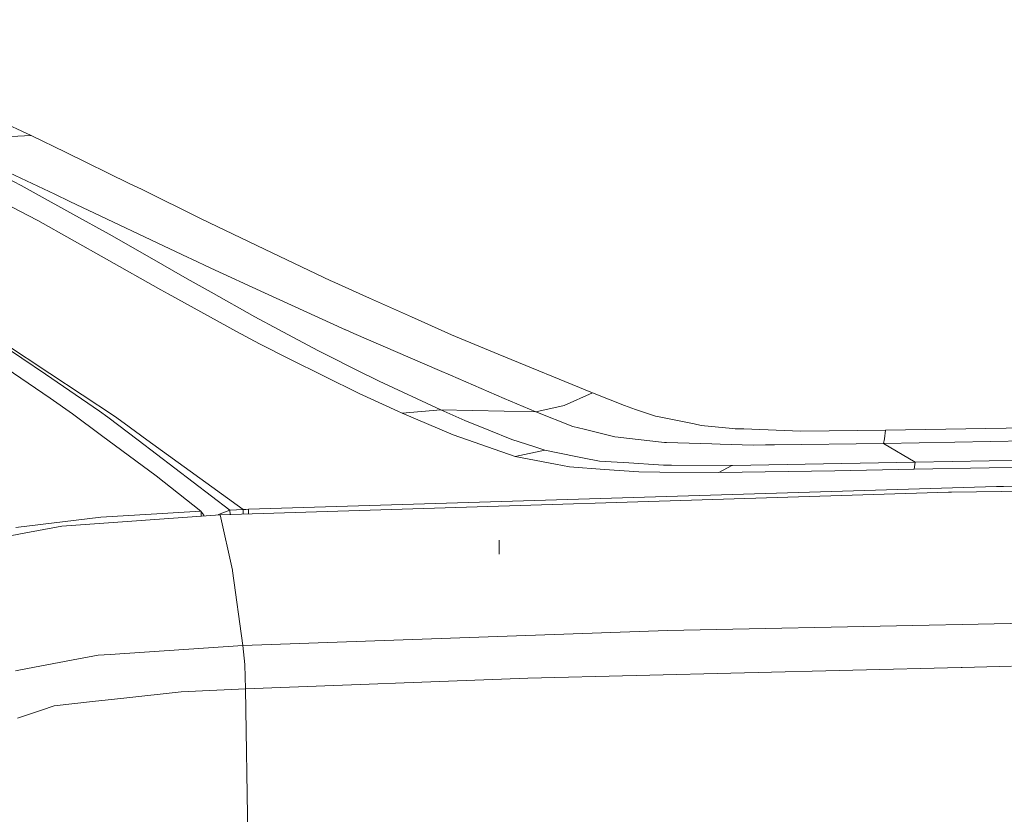
# Model space of a CAD drawing. Units: millimetres. Extents: x -1518 to 1525, y -306 to 4257.
# Drawn here: x -615 to -302, y 2159 to 2411 of the extents above; entities that cross this region are included whole.
import ezdxf

# ---------------------------------------------------------------- set-up
doc = ezdxf.new("R2010")
doc.units = ezdxf.units.MM
doc.layers.add('1', color=7, linetype='Continuous', true_color=0xffffff)
doc.styles.add('blockfont', font='simplex.shx')
doc.dimstyles.get("Standard").update_dxf_attribs({"dimtxt": 0.18, "dimasz": 0.18, "dimexe": 0.18, "dimexo": 0.0625, "dimgap": 0.09, "dimtad": 0, "dimtih": 1, "dimtoh": 1, "dimdec": 4, "dimzin": 0, "dimdsep": 46, "dimtxsty": 'Standard', "dimcen": 0.09, "dimadec": 0, "dimazin": 0, "dimtfac": 1, "dimtdec": 4, "dimtofl": 0, "dimtmove": 0, "dimatfit": 3, "dimfxl": 1, "dimtolj": 1, "dimtzin": 0, "dimarcsym": 0})

# ---------------------------------------------------------------- blocks, each defined once
blk = doc.blocks.new('_U0')
at = {"layer": '1', "color": 18, "lineweight": 13}
for p, q in [((55.364524, 3987.076381), (30.364524, 3987.076381)), ((30.364524, 3987.076381), (30.364524, 3893.326381)), ((287.03119, 3987.076381), (262.03119, 3987.076381)), ((287.03119, 3893.326381), (287.03119, 3987.076381)), ((-1283.869565, 1583.73439), (-1283.869565, 3943.376381)), ((1283.869445, 1583.73439), (1283.869445, 3943.376381)), ((-1283.869565, 3940.201381), (-288.61881, 3940.201381)), ((1283.869445, 3940.201381), (288.61869, 3940.201381)), ((30.364524, 3893.326381), (55.364524, 3893.326381)), ((262.03119, 3893.326381), (287.03119, 3893.326381))]:
    blk.add_line(p, q, dxfattribs=at)
at = {"layer": '1', "color": 18, "lineweight": 70}
for points in [[(-1283.869565, 3940.201381), (-1233.869614, 3953.598841), (-1233.869515, 3926.803922)], [(1283.869445, 3940.201381), (1233.869495, 3926.803922), (1233.869396, 3953.598841)]]:
    blk.add_solid(points, dxfattribs=at)
at = {"layer": '1', "color": 18, "linetype": 'Continuous', "lineweight": 13, "char_height": 50, "attachment_point": 7, "line_spacing_factor": 0.903614, "style": 'blockfont'}
for s, insert in [('\\W1.3854;101.1', (-284.38131, 3901.305548)), ('\\W1.1591;2568', (54.889524, 3901.305548))]:
    blk.add_mtext(s, dxfattribs=dict(at, insert=insert))

msp = doc.modelspace()

# ---------------------------------------------------------------- linework, layer by layer
at = {"layer": '1', "color": 18, "linetype": 'Continuous', "lineweight": 13}
for p, q in [((-630.634129, 2383.323438), (-611.243725, 2374.30907)), ((-642.235041, 2372.869022), (-614.449084, 2358.428247)), ((-611.243725, 2374.30907), (-640.47277, 2372.890003)), ((-640.47277, 2372.890003), (-603.760898, 2355.656393)), ((-611.243725, 2374.30907), (-600.332797, 2369.057901)), ((-600.332797, 2369.057901), (-580.123127, 2359.107978)), ((-614.449084, 2358.428247), (-609.678805, 2355.783708)), ((-580.123127, 2359.107978), (-576.294839, 2357.223279)), ((-576.294839, 2357.223279), (-557.316303, 2347.879655)), ((-612.232327, 2348.854311), (-625.027537, 2355.529792)), ((-598.009229, 2349.314935), (-609.678805, 2355.783708)), ((-603.760898, 2355.656393), (-603.756905, 2355.654485)), ((-603.756905, 2355.654485), (-598.961949, 2353.403575)), ((-561.459601, 2335.569389), (-598.961949, 2353.403575)), ((-609.214067, 2347.279556), (-612.232327, 2348.854311)), ((-586.543441, 2342.958934), (-598.009229, 2349.314935)), ((-537.18847, 2338.247783), (-557.316303, 2347.879655)), ((-587.408364, 2334.999568), (-609.214067, 2347.279556)), ((-573.753417, 2335.669048), (-586.543441, 2342.958934)), ((-537.18847, 2338.247783), (-516.098261, 2328.155286)), ((-573.753417, 2335.669048), (-561.776042, 2328.84217)), ((-560.460508, 2335.094221), (-561.459601, 2335.569389)), ((-560.460508, 2335.094221), (-554.276884, 2332.153566)), ((-587.408364, 2334.999568), (-570.095778, 2325.250156)), ((-554.276884, 2332.153566), (-537.163198, 2324.34202)), ((-561.776042, 2328.84217), (-554.115355, 2324.536569)), ((-516.098261, 2328.155286), (-515.831232, 2328.035839)), ((-515.831232, 2328.035839), (-503.90923, 2322.699792)), ((-567.772508, 2323.977239), (-570.095778, 2325.250156)), ((-546.046078, 2312.074907), (-567.772508, 2323.977239)), ((-540.231884, 2316.733606), (-554.115355, 2324.536569)), ((-537.163198, 2324.34202), (-511.501253, 2312.628515)), ((-490.534663, 2316.713579), (-503.90923, 2322.699792)), ((-532.714248, 2312.70004), (-540.231884, 2316.733606)), ((-490.534663, 2316.713579), (-477.826774, 2311.025865)), ((-606.773496, 2298.463113), (-629.382968, 2313.882835)), ((-546.046078, 2312.074907), (-538.808942, 2308.110244)), ((-532.714248, 2312.70004), (-520.300329, 2306.039579)), ((-511.501253, 2312.628515), (-511.388421, 2312.577016)), ((-511.388421, 2312.577016), (-508.795738, 2311.455257)), ((-508.795738, 2311.455257), (-481.62207, 2299.698598)), ((-462.970972, 2304.891355), (-477.826774, 2311.025865)), ((-620.046139, 2308.416135), (-605.376065, 2298.707016)), ((-529.381275, 2303.416498), (-538.808942, 2308.110244)), ((-520.300329, 2306.039579), (-516.904712, 2304.334648)), ((-508.261442, 2299.994476), (-516.904712, 2304.334648)), ((-433.111995, 2292.561538), (-462.970972, 2304.891355)), ((-621.67567, 2302.042491), (-605.20637, 2290.875442)), ((-529.381275, 2303.416498), (-507.111788, 2292.328842)), ((-606.773496, 2298.463113), (-589.58596, 2286.741264)), ((-605.376065, 2298.707016), (-584.860086, 2285.128839)), ((-500.835657, 2296.265848), (-508.261442, 2299.994476)), ((-481.62207, 2299.698598), (-478.158593, 2298.199899)), ((-478.158593, 2298.199899), (-461.086571, 2290.813692)), ((-500.835657, 2296.265848), (-481.265366, 2287.149913)), ((-507.111788, 2292.328842), (-494.848579, 2286.725528)), ((-433.111995, 2292.561538), (-442.0892, 2288.574941)), ((-433.111995, 2292.561538), (-422.950834, 2288.574226)), ((-605.20637, 2290.875442), (-598.115265, 2285.873659)), ((-461.086571, 2290.813692), (-451.005965, 2286.556489)), ((-451.005965, 2286.556489), (-442.0892, 2288.574941)), ((-419.374466, 2287.330635), (-422.950834, 2288.574226)), ((-598.115265, 2285.873659), (-588.941634, 2279.082305)), ((-589.58596, 2286.741264), (-586.898983, 2284.90854)), ((-584.860086, 2285.128839), (-581.790566, 2282.904394)), ((-494.848579, 2286.725528), (-493.473947, 2286.097295)), ((-487.368286, 2286.623724), (-493.473947, 2286.097295)), ((-493.473947, 2286.097295), (-477.353364, 2279.200323)), ((-487.368286, 2286.623724), (-481.265366, 2287.149913)), ((-481.265366, 2287.149913), (-473.585755, 2283.77033)), ((-451.005965, 2286.556489), (-481.265366, 2287.149913)), ((-451.005965, 2286.556489), (-439.310968, 2281.944044)), ((-419.374466, 2287.330635), (-413.119197, 2285.156019)), ((-413.119197, 2285.156019), (-411.424458, 2284.817226)), ((-577.298999, 2277.58146), (-586.898983, 2284.90854)), ((-574.588299, 2277.685173), (-581.790566, 2282.904394)), ((-473.585755, 2283.77033), (-466.005683, 2280.718572)), ((-435.679168, 2281.03996), (-439.310968, 2281.944044)), ((-400.803775, 2282.694347), (-411.424458, 2284.817226)), ((-400.803775, 2282.694347), (-398.521483, 2282.238252)), ((-398.521483, 2282.238252), (-388.62592, 2281.232126)), ((-340.021908, 2280.742891), (-255.968809, 2282.118566)), ((-588.941634, 2279.082305), (-571.634889, 2266.269929)), ((-477.353334, 2279.200323), (-477.353364, 2279.200323)), ((-477.353334, 2279.200323), (-457.584441, 2272.370584)), ((-458.67154, 2277.765996), (-466.005683, 2280.718572)), ((-431.919217, 2280.103929), (-435.679168, 2281.03996)), ((-431.919217, 2280.103929), (-425.960094, 2278.620489)), ((-388.62592, 2281.232126), (-387.73188, 2281.199462)), ((-387.73188, 2281.199462), (-385.020673, 2281.100519)), ((-372.240007, 2280.633934), (-385.020673, 2281.100519)), ((-372.240007, 2280.633934), (-366.934061, 2280.440099)), ((-366.934061, 2280.440099), (-340.021908, 2280.742891)), ((-340.021908, 2280.742891), (-340.317726, 2277.959592)), ((-548.177421, 2255.35465), (-577.298999, 2277.58146)), ((-574.588299, 2277.685173), (-544.004917, 2255.52202)), ((-451.678902, 2275.491483), (-458.67154, 2277.765996)), ((-424.879432, 2278.49961), (-425.960094, 2278.620489)), ((-422.323436, 2278.214223), (-424.879432, 2278.49961)), ((-422.323436, 2278.214223), (-410.214722, 2276.861198)), ((-409.596264, 2276.841648), (-410.214722, 2276.861198)), ((-395.136982, 2276.386983), (-409.596264, 2276.841648)), ((-392.505378, 2276.304252), (-395.136982, 2276.386983)), ((-382.063448, 2275.97595), (-392.505378, 2276.304252)), ((-382.063448, 2275.97595), (-378.111154, 2276.023633)), ((-375.324965, 2276.05725), (-378.111154, 2276.023633)), ((-375.324965, 2276.05725), (-340.644628, 2276.475914)), ((-340.317726, 2277.959592), (-340.644628, 2276.475914)), ((-340.644628, 2276.475914), (-291.798323, 2277.404792)), ((-340.644628, 2276.475914), (-330.667466, 2270.587213)), ((-457.584441, 2272.370584), (-448.198646, 2274.35971)), ((-451.678902, 2275.491483), (-448.198646, 2274.35971)), ((-448.198646, 2274.35971), (-438.40605, 2272.415168)), ((-457.584441, 2272.370584), (-444.791228, 2269.905097)), ((-440.392673, 2269.057519), (-444.791228, 2269.905097)), ((-435.705513, 2271.878965), (-438.40605, 2272.415168)), ((-430.889219, 2270.922668), (-435.705513, 2271.878965)), ((-430.889219, 2270.922668), (-425.280124, 2270.559795)), ((-423.077613, 2270.417221), (-425.280124, 2270.559795)), ((-410.499036, 2269.60326), (-423.077613, 2270.417221)), ((-410.499036, 2269.60326), (-409.297168, 2269.598968)), ((-409.297168, 2269.598968), (-408.028036, 2269.594438)), ((-408.028036, 2269.594438), (-388.794452, 2269.524343)), ((-392.90759, 2267.257698), (-388.794452, 2269.524343)), ((-388.794452, 2269.524343), (-388.619244, 2269.527204)), ((-359.755635, 2269.999034), (-388.619244, 2269.527204)), ((-359.755635, 2269.999034), (-330.667466, 2270.587213)), ((-330.967486, 2268.370397), (-330.667466, 2270.587213)), ((-330.667466, 2270.587213), (-286.465943, 2271.40332)), ((-197.825879, 2270.462997), (-307.085395, 2268.745668)), ((-440.392673, 2269.057519), (-429.282248, 2268.247135)), ((-418.308854, 2267.446764), (-429.282248, 2268.247135)), ((-418.308854, 2267.446764), (-411.677748, 2267.397411)), ((-392.90759, 2267.257698), (-411.677748, 2267.397411)), ((-392.90759, 2267.257698), (-356.108248, 2267.863519)), ((-356.108248, 2267.863519), (-330.967486, 2268.370397)), ((-307.085395, 2268.745668), (-330.967486, 2268.370397)), ((-571.634889, 2266.269929), (-557.455063, 2254.965074)), ((-67.254104, 2265.914924), (-302.554518, 2262.850053)), ((-320.066214, 2261.041172), (-551.274955, 2253.79873)), ((-542.268097, 2255.590923), (-304.809391, 2262.820489)), ((-319.094211, 2261.055238), (-320.066214, 2261.041172)), ((-275.693446, 2261.677272), (-319.094211, 2261.055238)), ((-304.809391, 2262.820489), (-304.809242, 2262.820489)), ((-304.809242, 2262.820489), (-302.554518, 2262.850053)), ((-589.136362, 2253.062494), (-573.233068, 2254.017599)), ((-557.455063, 2254.965074), (-573.233068, 2254.017599)), ((-557.455063, 2254.965074), (-556.483209, 2253.757007)), ((-557.455063, 2254.965074), (-557.341456, 2254.649646)), ((-557.455063, 2254.965074), (-556.483269, 2253.757246)), ((-557.290316, 2254.096277), (-557.341456, 2254.649646)), ((-557.305069, 2253.376631), (-557.289481, 2254.087217)), ((-557.289481, 2254.087217), (-557.290316, 2254.096277)), ((-551.84263, 2253.903873), (-551.938136, 2253.752309)), ((-551.84263, 2253.903873), (-548.177421, 2255.35465)), ((-548.177421, 2255.35465), (-544.004917, 2255.52202)), ((-548.177421, 2255.35465), (-548.131729, 2253.89719)), ((-544.004917, 2255.52202), (-543.973267, 2255.523212)), ((-544.004917, 2255.52202), (-543.967545, 2254.3099)), ((-543.973267, 2255.523212), (-543.099582, 2255.558021)), ((-543.958863, 2254.027902), (-543.967545, 2254.3099)), ((-542.268097, 2255.590923), (-543.099582, 2255.558021)), ((-542.230904, 2254.379041), (-542.268097, 2255.590923)), ((-542.221797, 2254.082314), (-542.230904, 2254.379041)), ((-589.136362, 2253.062494), (-616.100609, 2249.766357)), ((-551.274955, 2253.79873), (-600.029111, 2250.386007)), ((-556.483269, 2253.757246), (-556.483209, 2253.757007)), ((-556.483209, 2253.757007), (-556.371808, 2253.557928)), ((-556.371808, 2253.557928), (-556.357152, 2253.442984)), ((-547.407925, 2236.258037), (-551.274955, 2253.79873)), ((-633.017242, 2244.285352), (-614.711285, 2247.773654)), ((-614.711285, 2247.773654), (-601.566195, 2250.278242)), ((-600.029111, 2250.386007), (-601.566195, 2250.278242)), ((-462.699503, 2245.795257), (-462.699503, 2241.295106)), ((-462.687342, 2245.493657), (-462.699503, 2245.795257)), ((-547.407925, 2236.258037), (-547.385037, 2236.094005)), ((-547.385037, 2236.094005), (-547.376871, 2236.035593)), ((-547.376871, 2236.035593), (-544.068813, 2212.348945)), ((-272.774875, 2219.942815), (-315.674186, 2219.034917)), ((-544.068813, 2212.348945), (-409.23214, 2217.054851)), ((-409.23214, 2217.054851), (-326.141685, 2218.813426)), ((-326.141685, 2218.813426), (-315.674186, 2219.034917)), ((-544.068813, 2212.348945), (-586.22098, 2209.495552)), ((-544.068813, 2212.348945), (-543.471038, 2206.284053)), ((-614.639044, 2204.59295), (-596.271217, 2208.060033)), ((-590.035558, 2209.237106), (-596.271217, 2208.060033)), ((-586.22098, 2209.495552), (-590.035558, 2209.237106)), ((-616.274655, 2204.284198), (-614.639044, 2204.59295)), ((-543.471038, 2206.284053), (-543.467343, 2206.246383)), ((-543.467343, 2206.246383), (-543.264329, 2198.619134)), ((-453.56679, 2202.000387), (-316.049874, 2205.366619)), ((-316.049874, 2205.366619), (-315.676957, 2205.375917)), ((-315.676957, 2205.375917), (-300.037801, 2205.758579)), ((-453.56679, 2202.000387), (-543.264329, 2198.619134)), ((-563.706815, 2197.637327), (-581.885576, 2195.62722)), ((-543.264329, 2198.619134), (-563.706815, 2197.637327)), ((-543.264329, 2198.619134), (-542.339146, 2145.613916)), ((-603.976607, 2193.184383), (-591.843009, 2194.526203)), ((-581.885576, 2195.62722), (-591.843009, 2194.526203)), ((-607.973158, 2191.82349), (-615.575731, 2189.234502)), ((-603.976607, 2193.184383), (-607.973158, 2191.82349))]:
    msp.add_line(p, q, dxfattribs=at)

# ---------------------------------------------------------------- dimensions: what is measured, and where the dimension line sits
dim = msp.add_linear_dim(base=(-1283.869565, 3940.201381), p1=(1283.869445, 1582.14689), p2=(-1283.869565, 1582.14689), dimstyle='Standard', override={"dimtxt": 50, "dimasz": 50, "dimexe": 3.175, "dimexo": 1.5875, "dimgap": 1.5875, "dimtih": 1, "dimtoh": 1, "dimdec": 1, "dimlfac": 0.03937, "dimdsep": 46, "dimlunit": 2, "dimtxsty": 'blockfont', "dimsah": 1, "dimse1": 0, "dimse2": 0, "dimsd1": 0, "dimsd2": 0, "dimclrd": 18, "dimclre": 18, "dimclrt": 18, "dimtol": 0, "dimtm": -0.1, "dimtfac": 1, "dimtdec": 2, "dimtofl": 1, "dimtmove": 0, "dimlwd": 13, "dimlwe": 13}, dxfattribs=at)
dim.commit()
dim.dimension.update_dxf_attribs({"geometry": '_U0', "text_midpoint": (-10.93756, 3940.201381), "dimtype": 160})

doc.saveas('drawing.dxf')
